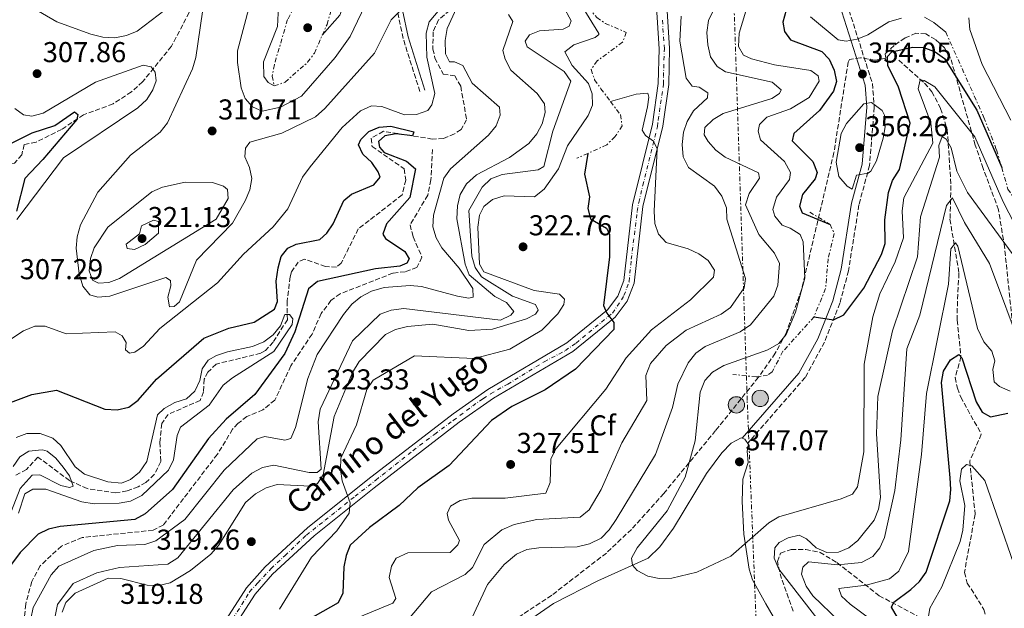
# Model space of a CAD drawing. Units: metres. Extents: x 615260 to 618739, y 4669235 to 4671603.
# Drawn here: x 616153 to 616497, y 4670448 to 4670653 of the extents above; entities that cross this region are included whole.
import ezdxf
from ezdxf.enums import TextEntityAlignment as Align

# ---------------------------------------------------------------- set-up
doc = ezdxf.new("R2010")
doc.units = ezdxf.units.M
doc.header["$MEASUREMENT"] = 0
for name, pattern in [('DGN Style 3', [2.435891, 1.739922, -0.695969]), ('DGN Style 4', [2.785615, 1.391938, -0.695969, 0.00174, -0.695969]), ('DGN Style 7', [3.479844, 1.56593, -0.695969, 0.521977, -0.695969])]:
    doc.linetypes.add(name, pattern=pattern)
for name, color, linetype, lineweight in [('Balsa-alberca', 142, 'Continuous', 0), ('Camino', 7, 'DGN Style 3', 0), ('Cota de punto acotado terreno', 7, 'Continuous', 0), ('Curva de nivel directora', 30, 'Continuous', 30), ('Curva de nivel intermedia', 30, 'Continuous', 0), ('Eje pista pavimentada', 7, 'DGN Style 4', 0), ('Escarpado', 30, 'DGN Style 7', 0), ('Etiqueta de zona arbolada', 92, 'Continuous', 0), ('Línea de asfalto', 7, 'Continuous', 13), ('Línea de cambio de uso (parcela vista)', 92, 'Continuous', 0), ('Línea eléctrica', 6, 'DGN Style 7', 0), ('Margen derecho', 7, 'Continuous', 0), ('pavimentado', 23, 'Continuous', 0), ('Poste tendido eléctrico', 7, 'Continuous', 0), ('Punto acotado terreno (símbolo)', 7, 'Continuous', 0), ('Senda', 7, 'DGN Style 3', 0), ('Texto de Pista pavimentada', 7, 'Continuous', 0), ('Transformador', 7, 'Continuous', 0), ('Vaguada', 142, 'DGN Style 3', 13), ('Zona arbolada', 92, 'DGN Style 3', 0)]:
    doc.layers.add(name, color=color, linetype=linetype, lineweight=lineweight)
doc.styles.add('Style-Arial', font='arial.ttf')

# ---------------------------------------------------------------- blocks, each defined once
blk = doc.blocks.new('5PATER')
at = {"layer": 'Balsa-alberca', "linetype": 'Continuous', "lineweight": 0}
h = blk.add_hatch(color=51, dxfattribs=at)
edge = h.paths.add_edge_path()
edge.add_ellipse((0, 0), major_axis=(-0.11, -0.111), ratio=0.999422, start_angle=0, end_angle=360)
blk = doc.blocks.new('5PELE')
at = {"layer": 'Transformador', "linetype": 'Continuous', "lineweight": 0}
h = blk.add_hatch(color=9, dxfattribs=at)
edge = h.paths.add_edge_path()
edge.add_arc((0, 0), 0.285, 0, 360)
at = {"layer": 'Transformador', "color": 252, "linetype": 'Continuous', "lineweight": 0}
blk.add_circle((0, 0), 0.285, dxfattribs=at)

msp = doc.modelspace()

# ---------------------------------------------------------------- linework, layer by layer
at = {"layer": 'Camino', "color": 7, "linetype": 'DGN Style 3', "lineweight": 0}
for points in [[(616292.97, 4670628.04, 306.27), (616287.11, 4670646.64, 308.81), (616285.12, 4670656.22, 310.56), (616284.51, 4670665.86, 313.34), (616283.35, 4670690.03, 318.03), (616281.19, 4670703.32, 319.14), (616278.36, 4670717.36, 323.28), (616271.57, 4670741.75, 322.96), (616265.21, 4670753.61, 322.96), (616254.66, 4670766.59, 323.43), (616244.58, 4670787.64, 325.66), (616240.44, 4670797.5, 328.04)], [(616489.18, 4670798.79, 364.05), (616486.3, 4670787.27, 364.45), (616480.92, 4670776.45, 364.76), (616476.49, 4670764.19, 364.68), (616472.13, 4670744.21, 364.45), (616469.94, 4670738.4, 364.29), (616465.49, 4670732.44, 363.49), (616459.63, 4670726.7, 362.62), (616455.16, 4670718.08, 361.66), (616444.6, 4670693.66, 358.8), (616441.76, 4670681.36, 357.37), (616441.51, 4670669.28, 355.94), (616442.85, 4670656.39, 355.15), (616450.99, 4670630.87, 354.19), (616451.64, 4670622.62, 355.31), (616449.97, 4670602.3, 355.86), (616446.3, 4670588.56, 354.67), (616442.65, 4670565.55, 351.65), (616439.63, 4670554.23, 351.01), (616434.26, 4670540.71, 350.46), (616427.5, 4670528.32, 349.19), (616407.44, 4670505.38, 347.91)]]:
    msp.add_polyline3d(points, dxfattribs=at)
at = {"layer": 'Curva de nivel directora', "color": 30, "linetype": 'Continuous', "lineweight": 30, "flags": 128}
for points, elevation in [([(616420.86, 4670656.48), (616419.67, 4670652.27), (616420.28, 4670648.98), (616422.41, 4670646.11), (616433.37, 4670642.02), (616435.84, 4670639.4), (616437.65, 4670635.55), (616438.47, 4670631.62), (616437.37, 4670628.25), (616432.47, 4670621.45), (616423.5, 4670613.48), (616423, 4670610.88), (616430.22, 4670603.73), (616431.74, 4670599.85), (616431.03, 4670597.68), (616426.58, 4670592.14), (616425.58, 4670588.11), (616426.46, 4670585.74), (616436.21, 4670581.73)], 350), ([(616430.6, 4670549.54), (616437.42, 4670548.42), (616441.01, 4670550.19), (616447.99, 4670559.55), (616454.21, 4670571.22), (616455.42, 4670575.04), (616455.38, 4670583.36), (616456.66, 4670592.85), (616458.05, 4670597.08), (616460.43, 4670600.94), (616464.19, 4670617.06), (616460.11, 4670629.55), (616456.34, 4670637.12), (616456.21, 4670640.35), (616457.83, 4670641.88), (616464.99, 4670643.57), (616468.98, 4670643.47), (616472.96, 4670641.94), (616476.22, 4670639.62), (616487.47, 4670621.56), (616496.14, 4670601.53)], 350), ([(616165.5, 4670616.28), (616172.4, 4670620.98), (616173.54, 4670620.1), (616173.2, 4670618.34), (616161.28, 4670604.43), (616154.97, 4670597.69), (616152.1, 4670586.32)], 300), ([(616139.72, 4670515.8), (616157.44, 4670522.43), (616166.08, 4670523.96), (616182.95, 4670517.34), (616187.22, 4670517.05), (616191.36, 4670518.01), (616194.59, 4670520.38), (616200.98, 4670527.76), (616217.51, 4670542.09), (616226.25, 4670545.59), (616235.14, 4670547.66), (616242.16, 4670552.17), (616243.24, 4670554.9), (616242.83, 4670561.96), (616243.54, 4670566.55), (616244.58, 4670570.59), (616246.9, 4670573.5), (616249.79, 4670574.85), (616258, 4670576.49), (616260.44, 4670578.69), (616262.73, 4670581.97), (616266.43, 4670590.1), (616269.13, 4670592.27), (616276.85, 4670595.59), (616279.1, 4670598.18), (616278.43, 4670600.1), (616276.14, 4670603.38), (616273.01, 4670606.29), (616271.57, 4670609.54), (616272.33, 4670611.3), (616275.18, 4670614.11), (616278.79, 4670615.69), (616282.78, 4670616.03), (616290.91, 4670613.97), (616290.36, 4670612.65), (616284.64, 4670613.31), (616280.71, 4670612.67), (616278.58, 4670610.69), (616278.84, 4670608.68), (616280.55, 4670606.81), (616288.25, 4670603.79), (616291.41, 4670601.14), (616289.42, 4670591.08), (616281.32, 4670581.91), (616280.07, 4670578.33), (616281.01, 4670576.8), (616287.67, 4670572.26), (616289.19, 4670569.69), (616288.4, 4670568.25), (616286, 4670567.16), (616277.45, 4670566.27), (616257.23, 4670561.8), (616254.04, 4670559.27), (616249.27, 4670544.27), (616245.86, 4670536.7), (616235.37, 4670522.39), (616225.31, 4670513.85), (616219.11, 4670507.08), (616206.62, 4670489.23), (616197.1, 4670480.8), (616193.42, 4670478.75), (616167.38, 4670476.33), (616163.34, 4670475.44), (616159.74, 4670473.69), (616153.41, 4670467.25), (616147.71, 4670459.62)], 300), ([(616150.19, 4670609.92), (616157.54, 4670613.72), (616165.5, 4670616.28)], 300), ([(616351.63, 4670606.51), (616350.4, 4670599.26), (616352.21, 4670591.4), (616351.59, 4670587.28), (616352.5, 4670583.66), (616358.12, 4670580.48), (616359.23, 4670578.34), (616359.22, 4670570.38), (616357.11, 4670553.5), (616358.28, 4670550.8), (616360.66, 4670547.54), (616360.65, 4670545.13), (616347.34, 4670531.22), (616336.72, 4670524.02), (616325.08, 4670518.16), (616317.93, 4670513.31), (616303.18, 4670497.65), (616292.21, 4670489.81), (616285.74, 4670483.63), (616275.43, 4670476.06), (616268.64, 4670469.8), (616267.19, 4670466.2), (616266.4, 4670462.27), (616266.09, 4670453.09), (616264.4, 4670449.72), (616253.78, 4670443.64)], 325), ([(616459.75, 4670444.6), (616457.65, 4670448.21), (616458.46, 4670449.97), (616464.39, 4670454.36), (616467.45, 4670457.19), (616469.82, 4670460.41), (616477.98, 4670485.26), (616478.39, 4670489.24), (616478.12, 4670493.39), (616475.07, 4670526.63), (616475.87, 4670530.55), (616478.23, 4670534.51), (616481.13, 4670536.39), (616482.24, 4670535.25), (616487.18, 4670519.8), (616489.37, 4670516.23), (616492.25, 4670514.56), (616498.29, 4670515.92)], 325)]:
    msp.add_lwpolyline(points, dxfattribs=dict(at, elevation=elevation))
at = {"layer": 'Curva de nivel intermedia', "color": 30, "linetype": 'Continuous', "lineweight": 0, "flags": 128}
for points, elevation in [([(616258.88, 4670647.72), (616265.04, 4670654.75), (616272.85, 4670675), (616274.67, 4670683.1), (616275.12, 4670695.75), (616278.88, 4670707.99), (616281.23, 4670710.07), (616284.87, 4670711.34), (616297.5, 4670710.9), (616301.87, 4670712.01), (616304.07, 4670714.02), (616307.62, 4670725.65), (616309.62, 4670729.58), (616312.54, 4670731.72), (616323.43, 4670736.75), (616325.47, 4670739.77), (616325.89, 4670755.37), (616326.83, 4670759.25), (616329.21, 4670762.68), (616338.39, 4670770.47), (616339.24, 4670773.42), (616339.06, 4670786.23), (616335.26, 4670803.41)], 320), ([(616233.76, 4670658.93), (616229.33, 4670642.31), (616229.26, 4670638.2), (616230.6, 4670629.41), (616231.96, 4670625.65), (616234.54, 4670622.8), (616237.9, 4670621.27), (616244.25, 4670622.61), (616251.58, 4670626.48), (616263.44, 4670639.96), (616268.6, 4670647.25), (616281.66, 4670674.64)], 315), ([(616244.57, 4670676.48), (616243.3, 4670650.73), (616238.38, 4670638.4), (616238.5, 4670633.28), (616239.96, 4670631.28), (616242.14, 4670630.05)], 320), ([(616343.44, 4670667.89), (616355.45, 4670648.3), (616355.47, 4670648.01), (616354.23, 4670646.88), (616346.69, 4670644.32), (616343.54, 4670641.95), (616346.15, 4670637.13), (616351.87, 4670630.87), (616353.13, 4670627.29), (616353.27, 4670623.28), (616351.72, 4670619.7), (616344.55, 4670609.16), (616341.36, 4670601.08), (616336.38, 4670594.07), (616333.05, 4670591.36), (616322.36, 4670591.71), (616318.33, 4670590.45), (616315.29, 4670587.94), (616313.83, 4670584.9), (616313.21, 4670580.75), (616313.82, 4670567.88), (616315.36, 4670565.22), (616332.85, 4670558.69), (616341.67, 4670557.44), (616343.48, 4670555.69), (616343.2, 4670553.83), (616341.18, 4670550.58), (616335.5, 4670544.83), (616324.36, 4670538.26), (616311.93, 4670534.91), (616291.08, 4670535.87), (616276.67, 4670527.45), (616274.44, 4670524.13), (616270.79, 4670511.83), (616265.32, 4670500.24), (616265.21, 4670496.24), (616265.83, 4670492.25), (616268.67, 4670484.62), (616268.32, 4670481.02), (616263.99, 4670474.87), (616255.15, 4670465.66), (616243.97, 4670447.52)], 320), ([(616339.95, 4670663.6), (616345.84, 4670652.8), (616345.09, 4670650.89), (616342.95, 4670649.83), (616334.79, 4670649.29), (616331.22, 4670647.82), (616329.78, 4670645.62), (616330.45, 4670643.7), (616343.39, 4670635.03), (616345.63, 4670631.67), (616339.39, 4670614.21), (616336.22, 4670601.99), (616334.25, 4670600.79), (616321.7, 4670599.19), (616317.73, 4670597.63), (616314.76, 4670594.78), (616310.06, 4670586.64), (616311.1, 4670570.67), (616312.24, 4670566.76), (616314.48, 4670563.44), (616325.35, 4670556.66), (616333.29, 4670553.77), (616334.33, 4670551.83), (616333.32, 4670550.42), (616330.25, 4670548.74), (616318.36, 4670545.24), (616310.04, 4670544.69), (616297.45, 4670546.94), (616288.68, 4670546.07), (616284.5, 4670545.06), (616280.92, 4670543.28), (616271.73, 4670533.94), (616269.41, 4670530.08), (616263.07, 4670514.75), (616259.25, 4670494.4), (616257.17, 4670491.31), (616254.79, 4670490.48), (616243.12, 4670491.05), (616239.25, 4670489.8), (616235.62, 4670487.78), (616232.08, 4670484.76), (616222.65, 4670469.74), (616219.99, 4670466.76), (616212.83, 4670461.02), (616205.74, 4670456.66), (616201.85, 4670455.73), (616197.8, 4670455.9), (616188.56, 4670458.17), (616184.14, 4670458.39), (616172.61, 4670453.12), (616169.33, 4670449.86), (616168.05, 4670446.45)], 315), ([(616217.84, 4670661.53), (616214.73, 4670639.9), (616213.62, 4670635.96), (616204.87, 4670617.16), (616202.3, 4670613.9), (616191.98, 4670605.85), (616180.57, 4670592.93), (616174.41, 4670581.59), (616173.28, 4670577.39), (616172.96, 4670573.4), (616173.99, 4670564.53), (616175.23, 4670560.16), (616177.75, 4670557.17), (616180.5, 4670556.36), (616184.71, 4670556.69), (616204.24, 4670563.24), (616205.87, 4670562.15), (616205.96, 4670560.32), (616204.91, 4670556.34), (616205.52, 4670552.95), (616207.13, 4670553.12), (616209.06, 4670554.73), (616214.98, 4670569.3), (616227.55, 4670582.22), (616231.99, 4670589.91), (616233.57, 4670593.84)], 310), ([(616233.57, 4670593.84), (616234.33, 4670597.78), (616233.49, 4670601.59), (616231.85, 4670605.29), (616232.05, 4670608.35), (616233.62, 4670610.4), (616244.76, 4670613.55), (616256.55, 4670619.29), (616259.74, 4670622.14), (616277.09, 4670641.46), (616282.9, 4670653.09), (616291.6, 4670661.76)], 310), ([(616308.35, 4670662.9), (616302.47, 4670650.05), (616301.76, 4670645.84), (616301.88, 4670641.2), (616303.37, 4670638.48), (616305.04, 4670638.5), (616308.01, 4670637.13), (616311.22, 4670631.02), (616320.72, 4670622.62), (616320.97, 4670619.84), (616319.61, 4670616.08), (616316.99, 4670612.89), (616303.71, 4670601.12), (616301.38, 4670597.85), (616297.7, 4670584.94), (616297.48, 4670580.94), (616298.68, 4670577.03), (616300.59, 4670573.52), (616306.7, 4670566.45), (616311.44, 4670559.43), (616311.63, 4670556.33), (616310.04, 4670556.01), (616306.1, 4670556.72), (616293.58, 4670560.11), (616289.6, 4670560.48), (616280.53, 4670559.74)], 305), ([(616397.33, 4670660.43), (616393.78, 4670652.87), (616393.21, 4670648.69), (616393.55, 4670644.38), (616394.51, 4670640.19), (616396.74, 4670636.87), (616399.73, 4670634.92), (616416.04, 4670631.3), (616419.18, 4670628.67), (616418.52, 4670627.4), (616415.88, 4670625.61), (616398.93, 4670620.43), (616395.33, 4670618.33), (616392.43, 4670615.57), (616392.22, 4670613.03), (616393.62, 4670610.61), (616396.27, 4670607.61), (616399.52, 4670605.22), (616411.2, 4670599.77), (616411.55, 4670597.87), (616407.97, 4670592.52), (616406.7, 4670588.62), (616411.37, 4670578.27), (616416.84, 4670571.71), (616418.53, 4670568.08), (616417.96, 4670560.57), (616416.53, 4670556.7), (616408.41, 4670546.69), (616404.79, 4670544.22), (616392.59, 4670539.17), (616389.38, 4670536.79), (616386.62, 4670533.46), (616383.08, 4670526.04), (616381.24, 4670517.83), (616375.26, 4670501.44), (616361.55, 4670478.75), (616359.05, 4670475.14), (616356.22, 4670472.32), (616352.19, 4670470.31), (616347.86, 4670469.31), (616334.46, 4670468.91), (616330.33, 4670468.32), (616326.69, 4670466.66), (616322.44, 4670463.15), (616316.57, 4670456.15), (616311.11, 4670444.33)], 340), ([(616140.28, 4670535.15), (616154.6, 4670544.56), (616158.55, 4670546.28), (616162.11, 4670546.28), (616169.42, 4670543.54), (616186.52, 4670544.27), (616189.07, 4670542.92), (616190.36, 4670540.54), (616190.21, 4670537.96), (616191.53, 4670536.84), (616193.38, 4670537.19), (616196.42, 4670539.23), (616202.19, 4670545.42), (616222.34, 4670561.37), (616231.4, 4670571.32), (616241.71, 4670580.93), (616246.92, 4670587.17), (616252.04, 4670598.26), (616254.64, 4670601.86), (616265.84, 4670615.5), (616272.27, 4670621.35), (616276.12, 4670623.07), (616279.65, 4670622.86), (616287.66, 4670619.92), (616291.83, 4670620.04), (616295.72, 4670621.45), (616297.13, 4670623.48), (616298.23, 4670627.35), (616295.45, 4670640.11), (616295.2, 4670648.47), (616296.21, 4670652.34), (616301.24, 4670658.37)], 305), ([(616156.15, 4670658.25), (616166.18, 4670652.43), (616178.1, 4670648.12), (616182.24, 4670647.09), (616186.46, 4670646.79), (616190.52, 4670647.58), (616194.28, 4670649.13), (616204.04, 4670656.54)], 310), ([(616406.83, 4670656.1), (616404.51, 4670648.4)], 345), ([(616323.91, 4670655.01), (616325.43, 4670652.5), (616321.93, 4670642.43), (616322.71, 4670639.38), (616324.79, 4670635.57), (616333.97, 4670627.36), (616336.44, 4670623.75), (616336.71, 4670620.74), (616335.7, 4670616.86), (616333.8, 4670613.34), (616331.07, 4670609.99), (616324.22, 4670605.11), (616312.79, 4670599.07), (616309.29, 4670595.88), (616307.01, 4670592.13), (616306.09, 4670588.24), (616305.85, 4670583.63), (616308.8, 4670567.92), (616310.19, 4670564.15), (616319.11, 4670556.55), (616323.25, 4670554.45), (616325.73, 4670551.3), (616324.7, 4670550.09), (616321.16, 4670548.36), (616287.33, 4670552.37), (616282.99, 4670551.87), (616279.05, 4670550.46), (616269.5, 4670541.09), (616258.21, 4670517.28), (616257.41, 4670512.89), (616258.56, 4670496.37), (616257.11, 4670495.23), (616254.34, 4670495.2), (616241.96, 4670497.77), (616238.07, 4670496.96), (616234.3, 4670494.99), (616227.79, 4670489.13), (616208.48, 4670465.38), (616204.94, 4670463.23), (616188.09, 4670462.05), (616180.2, 4670460.16), (616171.85, 4670456.43), (616166.4, 4670449.2), (616165.6, 4670445.13)], 310), ([(616384.26, 4670654.37), (616383.78, 4670645.71), (616385.93, 4670632.8), (616388.06, 4670629.99), (616390.51, 4670629.62), (616393.49, 4670627.63), (616393.41, 4670625.94), (616388.49, 4670621.35), (616386.31, 4670617.66), (616385.08, 4670613.86), (616384.52, 4670609.57), (616384.87, 4670605.32), (616386.73, 4670601.58), (616395.85, 4670595.13), (616398.46, 4670591.54), (616400.09, 4670587.52), (616400.16, 4670583.51), (616406.69, 4670562.91), (616406.2, 4670559.56), (616401.41, 4670552.78), (616398.17, 4670550.4), (616385.93, 4670544.88), (616379.02, 4670539.45), (616373.52, 4670533.27), (616371.84, 4670529), (616372.28, 4670520.26), (616363.44, 4670505.56), (616356.23, 4670489.31), (616352.06, 4670482.17), (616348.97, 4670479.6), (616333.81, 4670478.85), (616325.88, 4670477.1), (616321.62, 4670475.22), (616315.44, 4670470.04), (616311.32, 4670462), (616308.74, 4670459.64), (616297.01, 4670453.59), (616286.52, 4670441.15)], 335), ([(616429.42, 4670654.15), (616439.06, 4670646.08), (616441.88, 4670645.61), (616445.68, 4670646.37), (616449.37, 4670647.91), (616456.73, 4670652.35), (616461.15, 4670653.69)], 355), ([(616469.17, 4670654.03), (616472.41, 4670652.2), (616476.63, 4670648.77)], 355), ([(616484.61, 4670653.76), (616485.04, 4670649.78), (616489.29, 4670637.57), (616499.32, 4670618.04)], 360), ([(616404.51, 4670648.4), (616404.25, 4670643.83), (616406.03, 4670640.72), (616408.72, 4670639.54), (616416.75, 4670637.34), (616429.47, 4670635.42), (616432.06, 4670633.59), (616432.36, 4670631.74), (616428.88, 4670625.98), (616422.34, 4670622.06), (616414.08, 4670619.2), (616411.53, 4670616.63), (616411.09, 4670614.28), (616411.88, 4670611.22), (616420.33, 4670603.65), (616422.42, 4670599.84), (616422.01, 4670597.41), (616417.53, 4670591.18), (616416.19, 4670586.95), (616416.91, 4670584.57), (616419.47, 4670581.49), (616422.33, 4670580.37), (616425.74, 4670578.21), (616426.84, 4670575.71), (616427.36, 4670563.03), (616424.13, 4670551.13), (616420.9, 4670543.36), (616418.33, 4670540.21), (616414.49, 4670537.97), (616399.14, 4670532.54), (616395.19, 4670530.25), (616392.47, 4670527.31), (616390.89, 4670523.25), (616389.09, 4670506.2), (616385.66, 4670493.52), (616379.34, 4670481.88), (616368.8, 4670468.95), (616366.88, 4670465.29), (616367.23, 4670462.92), (616368.9, 4670461), (616372.56, 4670459.02), (616376.48, 4670458.19), (616380.94, 4670458.34), (616389.63, 4670460.41), (616401.52, 4670466.05), (616414.81, 4670477.67), (616418.28, 4670479.69), (616440.13, 4670486.02), (616444.04, 4670487.69), (616445.77, 4670490.17), (616447.99, 4670502.41), (616448.09, 4670532.97), (616451.16, 4670549.49), (616453.61, 4670557.55), (616458.99, 4670568.73), (616461.88, 4670577.02), (616461.38, 4670586.48), (616461.91, 4670590.99), (616472.06, 4670610.12), (616471.45, 4670617.21), (616466.94, 4670629.06), (616467.62, 4670632.17), (616469.06, 4670631.9), (616472.75, 4670629.67), (616486.81, 4670612.28), (616496.65, 4670589.57), (616500.66, 4670581.99)], 345), ([(616151.58, 4670622.17), (616154.59, 4670619.91), (616157.51, 4670619.54), (616161.38, 4670620.53), (616179.76, 4670631.3), (616196.39, 4670637.32), (616199.13, 4670636.66), (616200.53, 4670634.82), (616200.89, 4670631.87), (616199.7, 4670628.71), (616197.58, 4670625.32), (616194.48, 4670622.38), (616168.56, 4670604.98), (616152.26, 4670583.41)], 305), ([(616359.57, 4670624.56), (616368.49, 4670627.13), (616372.54, 4670627.5), (616372.89, 4670626.17), (616372.41, 4670622.72), (616370.64, 4670614.57), (616371.71, 4670612.8), (616374.54, 4670610.79), (616375.82, 4670608.04), (616374.84, 4670586.31), (616374.97, 4670582.08), (616376.26, 4670578.31), (616378.96, 4670575.48), (616386.69, 4670573.2), (616390.42, 4670571.49), (616393.67, 4670569.17), (616395.84, 4670565.78), (616395.52, 4670563.28), (616387.5, 4670555.37), (616373.83, 4670544.91), (616365.01, 4670535.17), (616357.91, 4670524.22), (616340.59, 4670503.56), (616338.71, 4670500.01), (616338.42, 4670491.71), (616336.97, 4670487.99), (616322.75, 4670486.25), (616311.13, 4670486.19), (616307.07, 4670485.45), (616303.72, 4670483.42), (616302.47, 4670480.88), (616302.92, 4670478.57), (616306.85, 4670471.5), (616306.23, 4670469.96), (616303.57, 4670467.33), (616288.73, 4670467.15), (616284.69, 4670465.26), (616283.01, 4670462.57), (616282.3, 4670458.62), (616284.56, 4670451.26), (616283.47, 4670449.63), (616268.61, 4670443.47)], 330), ([(616450.68, 4670624.3), (616447.95, 4670623.84), (616441.95, 4670616.98), (616440.09, 4670613.4), (616438.28, 4670603.4), (616439.25, 4670598.48), (616442.13, 4670595.06), (616443.87, 4670594), (616445.43, 4670598.96), (616449.48, 4670599.6), (616450.41, 4670600.28), (616452.39, 4670603.88), (616454.8, 4670611.77), (616455.5, 4670615.75), (616455.18, 4670619.79), (616454.43, 4670621.47), (616450.68, 4670624.3)], 355), ([(616434.34, 4670440.83), (616418.34, 4670461.53), (616416.74, 4670465.29), (616416.93, 4670468.97), (616418.47, 4670470.81), (616421.55, 4670472.39), (616425.46, 4670473.3), (616427.93, 4670472.01), (616431.39, 4670468.91), (616435.06, 4670467.31), (616439.2, 4670467.37), (616442.75, 4670468.95), (616445.88, 4670471.44), (616451.6, 4670478.51), (616453.13, 4670482.39), (616453.86, 4670486.44), (616452.47, 4670508.64), (616452.91, 4670521.75), (616457.95, 4670544.63), (616466.7, 4670570.42), (616467.73, 4670584.41), (616474.42, 4670605.2), (616474.2, 4670609.28), (616475.39, 4670612.38), (616476.75, 4670611.43), (616478.53, 4670608.47), (616480.52, 4670600.35), (616484.25, 4670592.86), (616501.99, 4670568.55)], 340), ([(616210.96, 4670596.45), (616203.05, 4670594.72), (616199.38, 4670593.09), (616184.04, 4670580.74), (616179.28, 4670573.61), (616177.99, 4670569.82), (616177.46, 4670565.54), (616178.62, 4670562.29), (616180.77, 4670561.29), (616184.33, 4670561.45), (616188.07, 4670562.87), (616221.81, 4670583.57), (616226.08, 4670590.77), (616225.85, 4670593.91), (616224.4, 4670595.09), (616220.59, 4670596.33), (616210.96, 4670596.45)], 315), ([(616448.61, 4670434.52), (616430.23, 4670452.15), (616427.89, 4670455.57), (616426.25, 4670459.69), (616426.73, 4670462.15), (616428.73, 4670464.09), (616438.77, 4670463.04), (616447.19, 4670463.82), (616451.11, 4670465.85), (616453.57, 4670468.88), (616455.18, 4670472.54), (616458.79, 4670488.86), (616460.95, 4670506.59), (616462.98, 4670538.29), (616467.57, 4670550.07), (616476.82, 4670588.3), (616479.01, 4670591.04), (616483.2, 4670582.42), (616491.82, 4670568.13), (616503.69, 4670536.69)], 335), ([(616193.36, 4670573.03), (616190.71, 4670573.33), (616190.45, 4670574.82), (616195.06, 4670578.39), (616195.81, 4670581.25), (616199.92, 4670583.23), (616201.73, 4670582.7), (616201.66, 4670578.69), (616197.06, 4670574.73), (616193.36, 4670573.03)], 320), ([(616457.14, 4670438.91), (616443.18, 4670449.32), (616440.22, 4670452.05), (616439.32, 4670454.73), (616448.83, 4670455.88), (616456.92, 4670458.14), (616460.27, 4670460.74), (616463.59, 4670467.67), (616468.11, 4670501.52), (616469.88, 4670522.7), (616477.58, 4670560.84), (616478.41, 4670573.18), (616480, 4670575.29), (616480.85, 4670574.17), (616487.69, 4670545.48), (616489.94, 4670540.77), (616492.73, 4670537.55), (616493.71, 4670534.19), (616493.09, 4670531.14), (616493.54, 4670526.79), (616495.39, 4670525.15), (616499.07, 4670523.58)], 330), ([(616280.53, 4670559.74), (616276.11, 4670558.39), (616272.34, 4670556.42), (616269.2, 4670553.94), (616266.27, 4670550.36), (616257.07, 4670536.37), (616253.88, 4670528.04), (616249.55, 4670510.84), (616247.95, 4670507.11), (616245.82, 4670506.42), (616238.87, 4670507.79), (616236.13, 4670506.93), (616224.6, 4670496.03), (616210.84, 4670478.78), (616200.73, 4670471.34), (616196.91, 4670470.09), (616187.39, 4670469.69), (616179.14, 4670468.02), (616166.87, 4670462.57), (616164.26, 4670459.53), (616157.95, 4670448.13), (616157.15, 4670444.2)], 305), ([(616152, 4670507.44), (616155.77, 4670508.77), (616160.39, 4670508.79), (616164.75, 4670507.15), (616167.58, 4670504.62), (616172.65, 4670497.14), (616175.86, 4670494.59), (616184.02, 4670491.9), (616188.74, 4670491.53), (616191.96, 4670492.81), (616195.1, 4670495.28), (616197.66, 4670499.07), (616201.35, 4670515.26), (616203.73, 4670517.55), (616207.39, 4670519.61), (616211.44, 4670520.92), (616214.42, 4670523.59), (616216.13, 4670527.23), (616217, 4670531.4), (616219.05, 4670534.39), (616221.97, 4670536), (616225.76, 4670537.28), (616234.47, 4670539.14), (616238.49, 4670540.77), (616241.75, 4670543.2), (616244.26, 4670546.32), (616245.87, 4670550.33), (616247.5, 4670550.3), (616248.65, 4670548.79), (616248.38, 4670546.83), (616241.97, 4670537.35), (616227.54, 4670528.26), (616224.31, 4670525.62), (616219.43, 4670518.67), (616209.34, 4670511.01), (616208.18, 4670508.07), (616206.96, 4670499.61), (616205.19, 4670496.03), (616195.85, 4670487.16), (616191.95, 4670485.23), (616187.93, 4670484.48), (616179.23, 4670484.3), (616174.97, 4670484.98), (616162.41, 4670489.41), (616157.81, 4670489.35), (616154.99, 4670487.75), (616152.76, 4670480.98)], 295), ([(616150.96, 4670497.26), (616153.28, 4670500.61), (616156.47, 4670502.62), (616159.83, 4670503.02), (616161.15, 4670503.07), (616162.85, 4670502.66), (616165.85, 4670500.15), (616168.41, 4670497.1), (616170.61, 4670494.09), (616171.93, 4670490.41), (616170.61, 4670490.01), (616167.61, 4670490.64), (616160.32, 4670494.33), (616157.6, 4670494.25)], 290), ([(616470.61, 4670445), (616471.09, 4670447.87), (616475.24, 4670455.32), (616481.65, 4670471.18), (616482.54, 4670475.08), (616483.28, 4670483.66), (616481.54, 4670492.27), (616482.11, 4670496.37), (616483.83, 4670497.96), (616485.71, 4670497.53), (616490.2, 4670492.46), (616500.3, 4670463.61), (616502.62, 4670459.91), (616505.71, 4670456.88), (616515.67, 4670449.98), (616523.51, 4670447.43)], 320), ([(616157.6, 4670494.25), (616153.37, 4670489.67), (616150.36, 4670481.87), (616148.49, 4670480.68), (616131.66, 4670475.89), (616127.78, 4670473.86), (616125.15, 4670470.97), (616122.29, 4670462.81), (616121.94, 4670458.59), (616122.87, 4670454.23), (616124.57, 4670450.48), (616124.35, 4670447)], 290)]:
    msp.add_lwpolyline(points, dxfattribs=dict(at, elevation=elevation))
at = {"layer": 'Eje pista pavimentada', "color": 7, "linetype": 'DGN Style 4', "lineweight": 0}
msp.add_polyline3d([(616226.02, 4670441.76, 316.14), (616230.83, 4670449.11, 316.33), (616233.5, 4670453.53, 316.44), (616236.35, 4670456.74, 316.76), (616241, 4670461.71, 317.29), (616245.9, 4670466.23, 317.53), (616253.34, 4670473.37, 317.89), (616255.57, 4670475.13, 318.05), (616259.89, 4670478.52, 318.57), (616270.34, 4670486.9, 319.98), (616277.57, 4670492.53, 320.59), (616290.6, 4670502.83, 321.29), (616298.17, 4670508.59, 321.7), (616304.63, 4670513.35, 322.04), (616311.41, 4670518.42, 322.4), (616315, 4670520.93, 322.59), (616317.69, 4670522.58, 322.73), (616320.02, 4670524.03, 322.8), (616323.69, 4670526, 322.92), (616336.38, 4670533.84, 323.33), (616343.78, 4670537.72, 323.55), (616347.5, 4670540.36, 323.72), (616360.26, 4670550.83, 324.42), (616363.41, 4670555.38, 324.66), (616364.24, 4670556.93, 324.8), (616366.05, 4670561.8, 325.33), (616366.77, 4670569.56, 325.89), (616368.89, 4670586.23, 327.09), (616369.41, 4670589.43, 327.36), (616370.85, 4670595.39, 327.97), (616375.97, 4670615.88, 330.1), (616376.17, 4670618.12, 330.28), (616378.08, 4670630.74, 331.23), (616378.03, 4670633.3, 331.4), (616378.34, 4670642.93, 332.02), (616377.62, 4670653.61, 332.65)], dxfattribs=at)
at = {"layer": 'Escarpado', "color": 30, "linetype": 'DGN Style 7', "lineweight": 0}
for points in [[(616258.88, 4670647.72, 326.61), (616260.54, 4670651.51, 327.09), (616262.6, 4670658.33, 327.9), (616263.06, 4670668.91, 328.85), (616265.57, 4670678.54, 330.12), (616265.54, 4670682.51, 330.36), (616265.04, 4670683.55, 330.44), (616262.83, 4670686.05, 331.24), (616260.19, 4670683.96, 331.16), (616257.61, 4670680.05, 330.92), (616256.87, 4670672.17, 330.28), (616249.3, 4670657.95, 327.48), (616246.76, 4670653.18, 326.54), (616242.15, 4670637.46, 325.2), (616241.44, 4670633.41, 324.7), (616242.14, 4670630.05, 324.24)], [(616354.86, 4670669.92, 333.57), (616352.05, 4670664.93, 332.67), (616351.67, 4670663.48, 332.25), (616351.05, 4670661.09, 331.57), (616351.86, 4670657.21, 330.43), (616354.78, 4670653.9, 329.14), (616357.7, 4670651.86, 328.22), (616365.05, 4670648.73, 328.85), (616363.75, 4670645.25, 328.97), (616354.84, 4670638.77, 328.86), (616352.75, 4670635.75, 328.69), (616353.99, 4670632.2, 329.1), (616356.18, 4670629.08, 329.49), (616359.57, 4670624.56, 329.01)], [(616242.14, 4670630.05, 324.24), (616245.92, 4670631.34, 324.05), (616253.77, 4670638.29, 325.36), (616256.13, 4670641.44, 325.82), (616258.88, 4670647.72, 326.61)], [(616476.63, 4670648.77, 355.08), (616489.91, 4670619.06, 354.86), (616494.33, 4670607.69, 354.25), (616496.14, 4670601.53, 353.91), (616498.33, 4670594.07, 353.49), (616500.46, 4670590.82, 353.39), (616508.5, 4670582.64, 353.33), (616509.76, 4670580.13, 353.18)], [(616359.57, 4670624.56, 329.01), (616362.97, 4670620.03, 328.53), (616363.6, 4670616.16, 327.51), (616361.09, 4670612.34, 327.11), (616358.2, 4670609.44, 326.99), (616351.63, 4670606.51, 324.45), (616347.79, 4670604.79, 322.97)], [(616429.13, 4670586.06, 351.43), (616436.21, 4670581.73, 352.06), (616437.64, 4670578.6, 352.25), (616435.55, 4670569.75, 352.07), (616434.65, 4670559.33, 351.11), (616430.6, 4670549.54, 350.31), (616419.76, 4670537.48, 349.2), (616415.98, 4670530.28, 348.57), (616414.39, 4670529.12, 348.4), (616410.43, 4670528.53, 348.05), (616402.26, 4670529.42, 347.13)]]:
    msp.add_polyline3d(points, dxfattribs=at)
at = {"layer": 'Línea de asfalto', "color": 7, "linetype": 'Continuous', "lineweight": 13}
for points in [[(616373.15, 4670695.96, 335.13), (616376.52, 4670643, 332.03), (616376.23, 4670630.88, 331.23), (616374.2, 4670616.69, 330.15), (616367.16, 4670588.61, 327.23), (616364.16, 4670562.16, 325.32), (616362.07, 4670556.7, 324.68), (616358.51, 4670551.97, 324.4), (616344.3, 4670540.4, 323.61), (616316.74, 4670524.2, 322.73), (616304.55, 4670515.71, 322.09), (616274.76, 4670492.7, 320.5), (616253.69, 4670475.87, 317.96), (616238.9, 4670462.26, 317.25), (616232.47, 4670454.92, 316.45), (616222.24, 4670439.06, 316.05)], [(616225.53, 4670437.4, 316.05), (616235.4, 4670452.71, 316.45), (616241.52, 4670459.7, 317.25), (616256.08, 4670473.09, 317.96), (616277.02, 4670489.82, 320.5), (616306.72, 4670512.75, 322.09), (616318.71, 4670521.11, 322.73), (616346.4, 4670537.38, 323.61), (616361.17, 4670549.41, 324.4), (616365.31, 4670554.91, 324.68), (616367.75, 4670561.28, 325.32), (616370.77, 4670587.96, 327.23), (616377.8, 4670615.98, 330.15), (616379.88, 4670630.57, 331.23), (616380.19, 4670643.08, 332.03), (616376.82, 4670695.81, 335.13)]]:
    msp.add_polyline3d(points, dxfattribs=at)
at = {"layer": 'Línea de cambio de uso (parcela vista)', "color": 92, "linetype": 'Continuous', "lineweight": 0}
msp.add_polyline3d([(616434.44, 4670413.73, 342.15), (616413.74, 4670449.42, 343.9), (616409.17, 4670457.72, 344.53), (616407.94, 4670461.53, 344.87), (616406.1, 4670473.64, 345.43), (616405.54, 4670485.04, 346.28), (616405.7, 4670492.86, 346.84), (616407.62, 4670498.72, 347.32), (616407.22, 4670502.58, 347.63), (616407.75, 4670504.98, 347.79), (616406.39, 4670506.79, 347.39), (616405.17, 4670507.25, 347.47), (616401.66, 4670505.41, 347.1), (616398.4, 4670502.09, 347), (616393, 4670494.86, 346.84), (616381.55, 4670475.72, 345.43), (616376.77, 4670469.31, 345.23), (616372.72, 4670465.36, 344.86), (616355.17, 4670457.35, 344.45), (616339.6, 4670449.48, 344.45), (616324.2, 4670438.75, 344.38)], dxfattribs=at)
at = {"layer": 'Línea eléctrica', "color": 6, "linetype": 'DGN Style 7', "lineweight": 0}
msp.add_polyline3d([(616403.45, 4669846.99, 265.18), (616412.35, 4670109.42, 329.63), (616411.22, 4670223.04, 332.22), (616413.16, 4670374.64, 339.9), (616407.28, 4670520.34, 347.7), (616392.97, 4670947.86, 349.32), (616417.79, 4671158, 399.14), (616424.29, 4671245.3, 401.32), (616429.91, 4671303.63, 400.76), (616438.46, 4671416.12, 392.07), (616450.75, 4671556.31, 388.81), (616451.6, 4671565.63, 389.38)], dxfattribs=at)
at = {"layer": 'Margen derecho', "color": 7, "linetype": 'Continuous', "lineweight": 0}
for points in [[(616294.72, 4670628.6, 306.27), (616288.89, 4670647.11, 308.81), (616286.94, 4670656.46, 310.56), (616286.33, 4670665.96, 313.34), (616285.17, 4670690.22, 318.03), (616282.99, 4670703.65, 319.14), (616280.15, 4670717.79, 323.28), (616273.28, 4670742.44, 322.96), (616266.74, 4670754.63, 322.96), (616256.22, 4670767.58, 323.43), (616246.25, 4670788.39, 325.66), (616242.09, 4670798.3, 328.04)], [(616405.5, 4670507.12, 347.91), (616425.35, 4670529.82, 349.19), (616431.9, 4670541.82, 350.46), (616437.15, 4670555.05, 351.01), (616440.09, 4670566.09, 351.65), (616443.74, 4670589.1, 354.67), (616447.39, 4670602.75, 355.86), (616449.02, 4670622.62, 355.31), (616448.41, 4670630.36, 354.19), (616440.29, 4670655.85, 355.15), (616438.9, 4670669.17, 355.94), (616439.15, 4670681.68, 357.37), (616442.11, 4670694.47, 358.8), (616452.8, 4670719.2, 361.66), (616457.51, 4670728.27, 362.62), (616463.52, 4670734.17, 363.49), (616467.63, 4670739.67, 364.29), (616469.62, 4670744.95, 364.45), (616473.97, 4670764.91, 364.68), (616478.51, 4670777.48, 364.76), (616483.84, 4670788.18, 364.45), (616486.59, 4670799.2, 364.05)]]:
    msp.add_polyline3d(points, dxfattribs=at)
at = {"layer": 'pavimentado', "color": 23, "linetype": 'Continuous', "lineweight": 0}
for points in [[(616222.24, 4670439.06, 316.05), (616232.47, 4670454.92, 316.45), (616238.9, 4670462.26, 317.25), (616253.69, 4670475.87, 317.96), (616274.76, 4670492.7, 320.5), (616304.55, 4670515.71, 322.09), (616316.74, 4670524.2, 322.73), (616344.3, 4670540.4, 323.61), (616358.51, 4670551.97, 324.4), (616362.07, 4670556.7, 324.68), (616364.16, 4670562.16, 325.32), (616367.16, 4670588.61, 327.23), (616374.2, 4670616.69, 330.15), (616376.23, 4670630.88, 331.23), (616376.52, 4670643, 332.03), (616373.15, 4670695.96, 335.13)], [(616376.82, 4670695.81, 335.13), (616380.19, 4670643.08, 332.03), (616379.88, 4670630.57, 331.23), (616377.8, 4670615.98, 330.15), (616370.77, 4670587.96, 327.23), (616367.75, 4670561.28, 325.32), (616365.31, 4670554.91, 324.68), (616361.17, 4670549.41, 324.4), (616346.4, 4670537.38, 323.61), (616318.71, 4670521.11, 322.73), (616306.72, 4670512.75, 322.09), (616277.02, 4670489.82, 320.5), (616256.08, 4670473.09, 317.96), (616241.52, 4670459.7, 317.25), (616235.4, 4670452.71, 316.45), (616225.53, 4670437.4, 316.05)]]:
    msp.add_polyline3d(points, dxfattribs=at)
at = {"layer": 'Senda', "color": 7, "linetype": 'DGN Style 3', "lineweight": 0}
msp.add_polyline3d([(616297.38, 4670607.92, 303.33), (616296.81, 4670597.28, 302.85), (616295.73, 4670591.95, 302.77), (616289.54, 4670581.57, 301.72), (616290.62, 4670577.37, 301.1), (616293.7, 4670570.27, 301.1), (616291.94, 4670566.72, 300.87), (616287.83, 4670565.23, 300.79), (616283.55, 4670564.73, 300.78), (616265.18, 4670557.54, 301.42), (616261.93, 4670555.22, 301.35), (616258.49, 4670550.6, 301.18), (616255.34, 4670543.44, 301.26), (616247.89, 4670532.39, 300.8), (616242.33, 4670520.43, 300.47), (616238.19, 4670517.07, 301.1), (616232.58, 4670514.73, 301.1), (616229.37, 4670512.32, 301.36), (616227.58, 4670510.31, 301.5), (616222.25, 4670501.56, 301.1), (616203.37, 4670476.88, 301.46), (616199.85, 4670475.04, 301.88), (616175.06, 4670472.51, 302.81), (616167.78, 4670469.53, 302.83), (616160.34, 4670462.63, 302.71), (616157.43, 4670457.14, 302.61), (616155.34, 4670449.29, 302.68), (616154.79, 4670443.21, 302.85)], dxfattribs=at)
at = {"layer": 'Vaguada', "color": 142, "linetype": 'DGN Style 3', "lineweight": 13}
for points in [[(616240.16, 4670707.49, 316.12), (616223.44, 4670697.47, 313.66), (616220.11, 4670695.2, 313.02), (616217.58, 4670692.14, 312.41), (616216.19, 4670687.52, 311.76), (616215.94, 4670674.14, 310.24), (616212.43, 4670655.63, 308.83), (616206.22, 4670643.86, 307.86), (616196.16, 4670631.47, 306.32), (616192.27, 4670627.97, 305.47), (616185.82, 4670623.76, 303.23), (616175.55, 4670619.98, 300.54), (616167.88, 4670614.89, 298.64), (616158.98, 4670610.45, 297.68), (616154.78, 4670609.62, 297.05), (616153.98, 4670606.02, 296.25), (616151.4, 4670603.06, 295.35), (616138.24, 4670602.05, 292.68)], [(616307.1, 4670659.56, 306.51), (616299.49, 4670653.04, 305.04), (616297.6, 4670648.96, 304.63), (616297.52, 4670642.88, 304.08), (616298.24, 4670639.71, 303.8), (616301.16, 4670634.16, 303.49), (616305.18, 4670633.6, 303.41), (616307.27, 4670629.91, 303.34), (616309.26, 4670618.23, 303.01), (616307.35, 4670614.88, 302.52), (616305.1, 4670613.31, 302.22), (616301.2, 4670611.72, 302.14), (616297.3, 4670611.51, 301.98), (616280.22, 4670614.22, 299.59), (616275.99, 4670611.83, 298.88), (616276.29, 4670608.94, 298.8), (616287.44, 4670601.13, 298.56), (616288.01, 4670597.18, 298.05), (616286.78, 4670592.02, 297.85), (616271.46, 4670580.17, 297.08), (616265.53, 4670568.27, 296), (616263.9, 4670566.87, 295.86), (616259.98, 4670567.02, 295.67), (616252.69, 4670569.6, 295.3), (616250.45, 4670568.59, 295.3), (616248.17, 4670565.18, 295.3), (616247.68, 4670563.42, 295.3), (616246.61, 4670554.92, 295.3), (616246.7, 4670548.49, 294.74), (616241.72, 4670540.71, 294.01), (616239.09, 4670537.78, 293.4), (616237.38, 4670536.79, 293.15), (616221.78, 4670533.01, 292.44), (616218.97, 4670530.2, 292.37), (616217.65, 4670527.71, 292.28), (616217.39, 4670523.32, 292.06), (616216.27, 4670520.34, 291.8), (616205.08, 4670515.47, 291.09), (616202.84, 4670512.3, 291.12), (616202.18, 4670505.8, 291.17), (616202.5, 4670499.01, 290.93), (616200.24, 4670494.48, 290.53), (616197.32, 4670491.73, 290.22), (616194.64, 4670490.19, 289.97), (616190.74, 4670488.76, 289.66), (616186.81, 4670488.13, 289.39), (616176.76, 4670489.58, 288.91), (616170.62, 4670492.36, 288.62), (616159.61, 4670500.58, 287.83), (616155.58, 4670496.26, 287.75), (616151.71, 4670494.1, 287.67)], [(616460.19, 4670639.02, 348.19), (616469.23, 4670630.99, 344.54), (616471.76, 4670628.03, 343.79), (616474.82, 4670622.21, 342.95), (616477.14, 4670614.81, 340.8), (616477.79, 4670604.96, 338.81), (616478.41, 4670595.27, 334.84), (616478.08, 4670583.53, 334.21), (616481.21, 4670564.74, 329.6), (616480.67, 4670554.93, 328.64), (616480.59, 4670548.29, 326.58), (616481.92, 4670535.55, 326.1), (616479.94, 4670528.32, 324.51), (616480.66, 4670524.6, 323.2), (616481.82, 4670521.49, 322.44), (616489.02, 4670508.59, 321.81), (616484.96, 4670499.17, 321.23), (616486.86, 4670480.66, 318.95), (616483.13, 4670460.37, 317.67), (616484.12, 4670456.63, 317.52), (616489.94, 4670447.42, 316.88), (616491.36, 4670441.34, 316.72)]]:
    msp.add_polyline3d(points, dxfattribs=at)
at = {"layer": 'Zona arbolada', "color": 92, "linetype": 'DGN Style 3', "lineweight": 0}
for points in [[(616497.11, 4670573.99, 339.83), (616495.02, 4670586.85, 343), (616489.67, 4670601.29, 347.62), (616486.93, 4670609.39, 349.25), (616478.29, 4670639.76, 350.25), (616476.15, 4670643.32, 350.82), (616473.05, 4670646.21, 351.48), (616469.6, 4670648.22, 351.84), (616466.19, 4670648.39, 351.81), (616462.38, 4670646.78, 351.71), (616458.61, 4670644.11, 351.59), (616455.5, 4670641.29, 351.53), (616455.66, 4670639.74, 351.53), (616451.99, 4670639, 351.71), (616446.82, 4670639.89, 352.02), (616443, 4670639.31, 352.18), (616442.53, 4670638.37, 352.16), (616437.55, 4670606.79, 350.92), (616426.24, 4670558.97, 349.22), (616420.86, 4670543.83, 348.7), (616417.09, 4670536.78, 348.42), (616411.19, 4670528.42, 347.85), (616396.23, 4670509.82, 345.52), (616378.11, 4670487.89, 343.83), (616366.83, 4670475.35, 343.48), (616358.08, 4670467.11, 343.4), (616339.03, 4670452.37, 343.21), (616300.25, 4670426.77, 342.11)], [(616539.21, 4670447.01, 324.93), (616527.9, 4670470.92, 326.73), (616525.73, 4670474.26, 327.1), (616522.85, 4670477.19, 327.53), (616512.82, 4670485.01, 328.95), (616509.96, 4670487.8, 329.41), (616507.83, 4670490.95, 329.85), (616506.72, 4670494.46, 330.23), (616503.06, 4670522.16, 332.07), (616499.97, 4670546.58, 334.76), (616497.11, 4670573.99, 339.83), (616495.02, 4670586.85, 343), (616489.67, 4670601.29, 347.62), (616486.93, 4670609.39, 349.25), (616478.29, 4670639.76, 350.25), (616476.15, 4670643.32, 350.82), (616473.05, 4670646.21, 351.48), (616469.6, 4670648.22, 351.84), (616466.19, 4670648.39, 351.81), (616462.38, 4670646.78, 351.71), (616458.61, 4670644.11, 351.59)], [(616458.61, 4670644.11, 351.59), (616455.5, 4670641.29, 351.53), (616455.66, 4670639.74, 351.53), (616451.99, 4670639, 351.71), (616446.82, 4670639.89, 352.02), (616443, 4670639.31, 352.18), (616442.53, 4670638.37, 352.16), (616437.55, 4670606.79, 350.92), (616426.24, 4670558.97, 349.22), (616420.86, 4670543.83, 348.7), (616417.09, 4670536.78, 348.42), (616411.19, 4670528.42, 347.85), (616396.23, 4670509.82, 345.52), (616378.11, 4670487.89, 343.83), (616366.83, 4670475.35, 343.48), (616358.08, 4670467.11, 343.4), (616339.03, 4670452.37, 343.21), (616300.25, 4670426.77, 342.11)], [(616423.29, 4670446.82, 342.41), (616419.24, 4670458.18, 342.01), (616417.8, 4670464.11, 341.03), (616418.89, 4670467, 339.98), (616422.65, 4670468.35, 338.61), (616427.72, 4670468.38, 337.09), (616432.71, 4670467.32, 335.63), (616438.61, 4670463.75, 333.5), (616453.38, 4670452.22, 328), (616467.17, 4670444.86, 324.13)], [(616423.29, 4670446.82, 342.41), (616419.24, 4670458.18, 342.01), (616417.8, 4670464.11, 341.03), (616418.89, 4670467, 339.98), (616422.65, 4670468.35, 338.61), (616427.72, 4670468.38, 337.09), (616432.71, 4670467.32, 335.63), (616438.61, 4670463.75, 333.5), (616453.38, 4670452.22, 328), (616467.17, 4670444.86, 324.13)]]:
    msp.add_polyline3d(points, dxfattribs=at)

# ---------------------------------------------------------------- block references
at = {"layer": 'Poste tendido eléctrico', "color": 7, "linetype": 'Continuous', "lineweight": 0, "xscale": 10, "yscale": 10, "zscale": 10}
for p in [(616411.8, 4670521.06, 348.15), (616403.49, 4670518.79, 347.27)]:
    msp.add_blockref('5PELE', p, dxfattribs=at)
at = {"layer": 'Punto acotado terreno (símbolo)', "color": 7, "linetype": 'Continuous', "lineweight": 0, "xscale": 10, "yscale": 10, "zscale": 10}
for p in [(616253.8, 4670650.34, 329.51), (616159.3, 4670634.33, 307.86), (616447.51, 4670634.18, 354.05), (616220.43, 4670614.33, 310.71), (616446.52, 4670608.5, 356.26), (616195.96, 4670576.8, 321.13), (616329, 4670573.92, 322.76), (616291.82, 4670519.79, 323.33), (616324.66, 4670498, 327.51), (616404.56, 4670498.92, 347.07), (616234.12, 4670471.07, 319.26)]:
    msp.add_blockref('5PATER', p, dxfattribs=at)

# ---------------------------------------------------------------- texts
at = {"layer": 'Cota de punto acotado terreno', "color": 7, "linetype": 'Continuous', "lineweight": 0, "style": 'Style-Arial'}
for s, p in [('307.86', (616161.29, 4670638.33, 307.86)), ('354.05', (616449.5, 4670638.18, 354.05)), ('310.71', (616222.5, 4670618.33, 310.71)), ('356.26', (616448.5, 4670612.5, 356.26)), ('321.13', (616197.94, 4670580.8, 321.13)), ('322.76', (616330.99, 4670577.92, 322.76)), ('307.29', (616153.23, 4670562.62, 307.29)), ('323.33', (616260.22, 4670524.17, 323.33)), ('327.51', (616326.74, 4670502, 327.51)), ('347.07', (616406.61, 4670502.92, 347.07)), ('319.26', (616201.01, 4670468.27, 319.26)), ('319.18', (616188.29, 4670449.37, 319.17))]:
    msp.add_text(s, height=7, dxfattribs=at).set_placement(p)
at = {"layer": 'Etiqueta de zona arbolada', "color": 92, "linetype": 'Continuous', "lineweight": 0, "style": 'Style-Arial'}
msp.add_text('Cf', height=7, dxfattribs=at).set_placement((616356.81, 4670511.64, 331.72), align=Align.MIDDLE_CENTER)
at = {"layer": 'Texto de Pista pavimentada', "color": 7, "linetype": 'Continuous', "lineweight": 0, "style": 'Style-Arial'}
msp.add_text('Camino del Yugo', height=8, rotation=37.6825, dxfattribs=at).set_placement((616281.61, 4670509.33, 320.12), align=Align.MIDDLE_CENTER)

doc.saveas('drawing.dxf')
